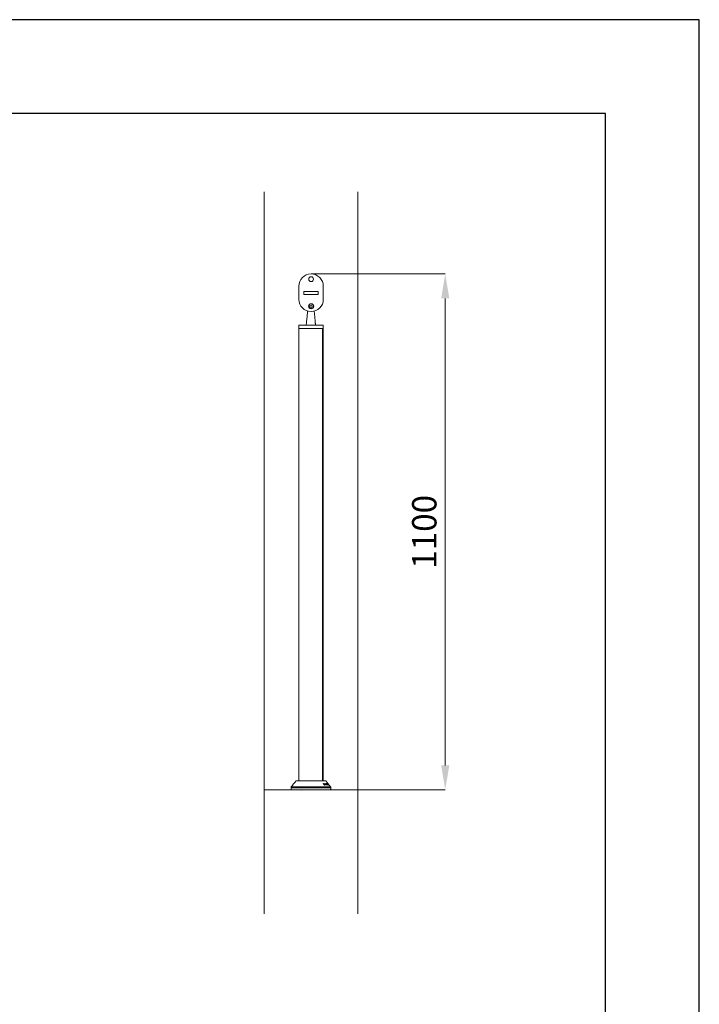
# Model space of a CAD drawing. Units: millimetres. Extents: x 2383 to 8323, y 1025 to 5225.
# Drawn here: x 6873 to 8323, y 3125 to 5225 of the extents above; entities that cross this region are included whole.
import ezdxf

# ---------------------------------------------------------------- set-up
doc = ezdxf.new("R2010")
doc.units = ezdxf.units.MM
doc.header["$PDSIZE"] = -1
doc.layers.get('0').update_dxf_attribs({"lineweight": 15})
doc.layers.add('CAJETIN', color=7, linetype='Continuous')
doc.layers.add('COTAS', color=7, linetype='Continuous')
doc.layers.add('Grosor 0', color=7, linetype='Continuous', lineweight=0)
doc.dimstyles.new('SLDDIMSTYLE0', dxfattribs={"dimtxt": 52, "dimasz": 52, "dimexe": 0, "dimexo": 0.0625, "dimgap": 18.75, "dimtad": 1, "dimtoh": 1, "dimzin": 12, "dimdsep": 46, "dimtxsty": 'Standard', "dimcen": 0.09, "dimadec": 0, "dimazin": 0, "dimtfac": 1, "dimtofl": 0, "dimtmove": 0, "dimatfit": 3, "dimfxl": 0, "dimtolj": 1, "dimtzin": 12, "dimlwd": 15, "dimlwe": 0, "dimarcsym": 0})

# ---------------------------------------------------------------- blocks, each defined once
blk = doc.blocks.new('*D30')
at = {"layer": 'COTAS', "color": 0, "lineweight": 0}
for p, q in [((7495, 4682.8), (7781.1, 4682.8)), ((7594.8, 3582.8), (7781.1, 3582.8))]:
    blk.add_line(p, q, dxfattribs=at)
at = {"layer": 'COTAS', "color": 0, "lineweight": 15}
blk.add_line((7781.1, 3634.8), (7781.1, 4630.8), dxfattribs=at)
at = {"layer": 'COTAS', "color": 0}
for points in [[(7772.5, 4630.8), (7789.8, 4630.8), (7781.1, 4682.8)], [(7772.5, 3634.8), (7789.8, 3634.8), (7781.1, 3582.8)]]:
    blk.add_solid(points, dxfattribs=at)
at = {"layer": 'Defpoints', "color": 0}
for p in [(7494.9, 4682.8), (7781.1, 4682.8), (7594.7, 3582.8)]:
    blk.add_point(p, dxfattribs=at)
at = {"layer": 'COTAS', "color": 0, "insert": (7736.4, 4132.8), "char_height": 52, "attachment_point": 5, "rotation": 90}
blk.add_mtext('\\A1;1100', dxfattribs=at)

msp = doc.modelspace()

# ---------------------------------------------------------------- linework, layer by layer
at = {"color": 7, "linetype": 'Continuous', "lineweight": 15}
for p, q in [((7468.813, 4628.884), (7468.813, 4656.684)), ((7479.713, 4639.184), (7479.713, 4645.184)), ((7479.713, 4645.184), (7509.713, 4645.184)), ((7479.713, 4645.184), (7510.113, 4645.184)), ((7479.713, 4638.984), (7479.713, 4645.184)), ((7510.113, 4645.184), (7510.113, 4638.984)), ((7521.013, 4656.684), (7521.013, 4628.884)), ((7510.113, 4638.984), (7479.713, 4638.984)), ((7520.613, 4566.184), (7468.414, 4566.184)), ((7519.436, 4566.184), (7468.414, 4566.184)), ((7494.513, 4573.295), (7468.6, 4573.295)), ((7469, 4573.684), (7494.513, 4573.684)), ((7494.513, 4573.684), (7520.027, 4573.684)), ((7520.427, 4573.295), (7494.513, 4573.295)), ((7519.436, 4566.184), (7519.436, 3601.784)), ((7519.498, 4566.184), (7519.498, 3601.784)), ((7520.613, 4566.184), (7519.498, 4566.184)), ((7526.462, 3601.409), (7462.565, 3601.409)), ((7463.345, 3601.784), (7494.513, 3601.784)), ((7494.513, 3601.784), (7525.682, 3601.784)), ((7520.682, 3595.537), (7520.682, 3595.826)), ((7521.04, 3595.103), (7521.04, 3595.557)), ((7521.585, 3595.605), (7521.585, 3595.877)), ((7521.864, 3595.255), (7521.864, 3595.711)), ((7522.759, 3593.16), (7522.759, 3593.573)), ((7522.861, 3593.045), (7522.861, 3594.162)), ((7522.935, 3595.569), (7522.935, 3595.834)), ((7523.318, 3594.522), (7523.318, 3595.525)), ((7523.328, 3592.739), (7523.328, 3592.915)), ((7523.367, 3594.388), (7523.367, 3595.419)), ((7523.666, 3593.187), (7523.666, 3593.57)), ((7523.942, 3595.608), (7523.942, 3595.821)), ((7524.22, 3595.25), (7524.22, 3595.652)), ((7524.234, 3592.739), (7524.234, 3592.904)), ((7524.689, 3595.693), (7524.689, 3595.871)), ((7524.938, 3595.331), (7524.938, 3595.711)), ((7525.807, 3595.651), (7525.807, 3595.827)), ((7526.04, 3593.245), (7526.04, 3593.594)), ((7526.084, 3593.197), (7526.084, 3594.087)), ((7526.173, 3594.876), (7526.173, 3595.521)), ((7526.221, 3594.774), (7526.221, 3595.433)), ((7526.611, 3595.676), (7526.611, 3595.805)), ((7526.652, 3592.722), (7526.652, 3592.895)), ((7526.779, 3593.276), (7526.779, 3593.592)), ((7526.848, 3595.347), (7526.848, 3595.644)), ((7527.211, 3595.727), (7527.211, 3595.845)), ((7527.382, 3592.719), (7527.382, 3592.902)), ((7527.436, 3595.411), (7527.436, 3595.684)), ((7528.107, 3595.689), (7528.107, 3595.783)), ((7528.431, 3595.112), (7528.431, 3595.491)), ((7528.479, 3597.028), (7528.479, 3597.081)), ((7528.489, 3595.011), (7528.489, 3595.401)), ((7528.585, 3593.794), (7528.585, 3594.159)), ((7528.73, 3593.281), (7528.73, 3593.537)), ((7528.771, 3596.621), (7528.771, 3596.799)), ((7529.298, 3592.706), (7529.298, 3592.9)), ((7529.31, 3595.738), (7529.31, 3595.804)), ((7529.334, 3593.297), (7529.334, 3593.524)), ((7529.396, 3595.604), (7529.396, 3595.807)), ((7529.533, 3595.428), (7529.533, 3595.806)), ((7529.604, 3595.348), (7529.604, 3595.802)), ((7529.891, 3595.162), (7529.891, 3595.528)), ((7529.902, 3592.698), (7529.902, 3592.877)), ((7529.915, 3596.7), (7529.915, 3596.782)), ((7529.945, 3595.092), (7529.945, 3595.269)), ((7530.154, 3595.709), (7530.154, 3595.739)), ((7530.423, 3595.337), (7530.423, 3595.466)), ((7530.426, 3595.722), (7530.426, 3595.733)), ((7530.533, 3593.309), (7530.533, 3593.399)), ((7530.694, 3595.343), (7530.694, 3595.45)), ((7530.797, 3595.752), (7530.797, 3595.776)), ((7530.938, 3592.761), (7530.938, 3593.02)), ((7531.07, 3595.251), (7531.07, 3595.332)), ((7531.251, 3593.407), (7531.251, 3593.568)), ((7531.281, 3595.375), (7531.281, 3595.383)), ((7531.432, 3595.186), (7531.432, 3595.202)), ((7531.534, 3593.404), (7531.534, 3593.413)), ((7531.607, 3592.993), (7531.607, 3593.188)), ((7531.823, 3592.782), (7531.823, 3593.117)), ((7531.89, 3594.615), (7531.89, 3594.627)), ((7532.019, 3593.648), (7532.019, 3593.761)), ((7532.055, 3592.673), (7532.055, 3592.737)), ((7533.227, 3592.946), (7533.227, 3592.957)), ((7452.289, 3586.784), (7536.738, 3586.784)), ((7536.698, 3588.299), (7452.329, 3588.299)), ((7452.548, 3588.898), (7536.479, 3588.898))]:
    msp.add_line(p, q, dxfattribs=at)
for centre, radius in [((7494.913, 4671.684), 5.05), ((7494.913, 4671.684), 5), ((7494.913, 4613.884), 5.5), ((7494.913, 4613.884), 4.923), ((7494.913, 4613.884), 2.423)]:
    msp.add_circle(centre, radius, dxfattribs=at)
for centre, radius, start, end in [((7494.913, 4656.684), 26.1, 0, 180), ((7494.913, 4628.884), 26.1, 180, 0), ((7469, 4573.284), 0.4, 90, 178.5), ((7520.027, 4573.284), 0.4, 1.5, 90), ((7463.345, 3600.784), 1, 90, 141.318223), ((7525.682, 3600.784), 1, 38.681777, 90), ((7453.328, 3588.273), 1, 141.318223, 178.5), ((7535.699, 3588.273), 1, 1.5, 38.681777)]:
    msp.add_arc(centre, radius, start, end, dxfattribs=at)
for points in [[(7487.53, 4603.851), (7484.513, 4573.684)], [(7503.562, 4583.204), (7501.519, 4603.634)], [(7468.6, 4573.295), (7468.414, 4566.184)], [(7468.414, 4566.184), (7468.414, 3601.784)], [(7504.513, 4573.684), (7504.155, 4577.269)], [(7520.613, 4566.184), (7520.427, 4573.295)], [(7520.613, 3601.784), (7520.613, 4566.184)], [(7462.565, 3601.409), (7452.548, 3588.898)], [(7520.795, 3595.38), (7522.987, 3592.903)], [(7522.759, 3593.573), (7521.04, 3595.557)], [(7521.698, 3595.443), (7522.332, 3594.722)], [(7523.666, 3593.57), (7521.864, 3595.711)], [(7522.332, 3594.722), (7522.759, 3593.573)], [(7523.328, 3592.915), (7522.861, 3594.162)], [(7522.861, 3594.162), (7523.891, 3592.915)], [(7522.893, 3595.684), (7523.666, 3593.57)], [(7524.234, 3592.904), (7523.367, 3595.419)], [(7524.102, 3595.379), (7526.352, 3592.902)], [(7526.04, 3593.594), (7524.22, 3595.652)], [(7524.836, 3595.445), (7525.525, 3594.678)], [(7526.779, 3593.592), (7524.938, 3595.711)], [(7525.525, 3594.678), (7526.04, 3593.594)], [(7525.788, 3595.69), (7526.779, 3593.592)], [(7526.652, 3592.895), (7526.084, 3594.087)], [(7526.084, 3594.087), (7527.102, 3592.898)], [(7527.382, 3592.902), (7526.221, 3595.433)], [(7530.972, 3595.777), (7526.462, 3601.409)], [(7526.811, 3595.388), (7529.086, 3592.89)], [(7528.73, 3593.537), (7526.848, 3595.644)], [(7527.411, 3595.439), (7528.07, 3594.708)], [(7529.334, 3593.524), (7527.436, 3595.684)], [(7528.07, 3594.708), (7528.73, 3593.537)], [(7528.127, 3595.648), (7529.334, 3593.524)], [(7529.902, 3592.877), (7528.489, 3595.401)], [(7529.298, 3592.9), (7528.585, 3594.159)], [(7528.585, 3594.159), (7529.687, 3592.891)], [(7528.633, 3596.8), (7529.396, 3595.807)], [(7529.533, 3595.806), (7528.771, 3596.799)], [(7529.396, 3595.807), (7529.31, 3595.804)], [(7529.604, 3595.802), (7529.533, 3595.806)], [(7529.722, 3595.267), (7529.808, 3595.271)], [(7529.808, 3595.271), (7531.094, 3593.596)], [(7529.862, 3596.767), (7531.899, 3594.212)], [(7531.07, 3595.332), (7529.915, 3596.782)], [(7531.251, 3593.568), (7529.945, 3595.269)], [(7529.945, 3595.269), (7530.016, 3595.266)], [(7530.327, 3595.459), (7531.653, 3593.77)], [(7531.763, 3593.758), (7530.423, 3595.466)], [(7530.602, 3595.461), (7531.941, 3593.753)], [(7532.019, 3593.761), (7530.694, 3595.45)], [(7531.281, 3595.383), (7531.127, 3595.578)], [(7531.203, 3595.472), (7533.234, 3592.938)], [(7531.255, 3595.188), (7531.255, 3595.019)], [(7536.479, 3588.898), (7531.429, 3595.207)], [(7531.615, 3592.984), (7531.615, 3593.199)], [(7533.227, 3592.957), (7531.89, 3594.627)], [(7532.308, 3593.005), (7532.308, 3593.198)], [(7452.329, 3588.299), (7452.289, 3586.784)], [(7452.289, 3586.784), (7452.394, 3582.784)], [(7536.633, 3582.784), (7536.738, 3586.784)], [(7536.738, 3586.784), (7536.698, 3588.299)]]:
    msp.add_open_spline(points, degree=1, dxfattribs=at)
for points, knots in [([(7503.838, 4578.022), (7503.759, 4578.248), (7503.591, 4578.727), (7503.359, 4579.692), (7503.246, 4580.733), (7503.268, 4581.685), (7503.377, 4582.472), (7503.497, 4583.009), (7503.565, 4583.259), (7503.553, 4583.212), (7503.55, 4583.203)], [0, 0, 0, 0, 0.13077902, 0.27602393, 0.41509575, 0.54587767, 0.67828439, 0.81907492, 0.96391812, 1, 1, 1, 1]), ([(7503.484, 4579.357), (7503.433, 4579.606), (7503.324, 4580.143), (7503.274, 4581.029), (7503.319, 4581.857), (7503.422, 4582.524), (7503.502, 4582.885), (7503.536, 4583.022), (7503.542, 4583.049), (7503.546, 4583.061), (7503.544, 4583.057), (7503.544, 4583.057)], [0, 0, 0, 0, 0.14638631, 0.31585621, 0.48385919, 0.65637174, 0.83756769, 0.92994109, 0.97537193, 0.99703074, 1, 1, 1, 1]), ([(7504.119, 4577.385), (7504.119, 4577.386), (7504.117, 4577.389), (7504.082, 4577.473), (7503.957, 4577.769), (7503.742, 4578.372), (7503.556, 4578.936), (7503.493, 4579.303), (7503.484, 4579.357)], [0, 0, 0, 0, 0.027133299, 0.175533926, 0.424688872, 0.68852337, 0.954511362, 1, 1, 1, 1]), ([(7504.144, 4577.268), (7504.148, 4577.258), (7504.166, 4577.217), (7504.062, 4577.444), (7503.915, 4577.824), (7503.838, 4578.022)], [0, 0, 0, 0, 0.1296448, 0.54697101, 1, 1, 1, 1]), ([(7520.682, 3595.826), (7520.667, 3595.821), (7520.635, 3595.812), (7520.614, 3595.758), (7520.619, 3595.677), (7520.651, 3595.591), (7520.681, 3595.538), (7520.691, 3595.52)], [0, 0, 0, 0, 0.14606867, 0.33293658, 0.59189469, 0.85992252, 1, 1, 1, 1]), ([(7521.04, 3595.557), (7520.982, 3595.627), (7520.902, 3595.721), (7520.784, 3595.803), (7520.724, 3595.825), (7520.695, 3595.826), (7520.682, 3595.826)], [0, 0, 0, 0, 0.55910711, 0.75276237, 0.8811327, 1, 1, 1, 1]), ([(7520.691, 3595.52), (7520.701, 3595.504), (7520.721, 3595.473), (7520.755, 3595.426), (7520.782, 3595.396), (7520.795, 3595.38)], [0, 0, 0, 0, 0.32539047, 0.66055514, 1, 1, 1, 1]), ([(7521.585, 3595.877), (7521.571, 3595.874), (7521.542, 3595.868), (7521.521, 3595.825), (7521.522, 3595.752), (7521.55, 3595.664), (7521.585, 3595.604), (7521.597, 3595.583)], [0, 0, 0, 0, 0.14630496, 0.2944287, 0.5273516, 0.83142706, 1, 1, 1, 1]), ([(7521.864, 3595.711), (7521.837, 3595.741), (7521.791, 3595.79), (7521.714, 3595.844), (7521.645, 3595.874), (7521.605, 3595.876), (7521.585, 3595.877)], [0, 0, 0, 0, 0.32308735, 0.54111742, 0.75966777, 1, 1, 1, 1]), ([(7521.597, 3595.583), (7521.606, 3595.567), (7521.626, 3595.536), (7521.66, 3595.489), (7521.685, 3595.458), (7521.698, 3595.443)], [0, 0, 0, 0, 0.32171336, 0.6590848, 1, 1, 1, 1]), ([(7522.935, 3595.834), (7522.922, 3595.834), (7522.898, 3595.833), (7522.877, 3595.808), (7522.871, 3595.76), (7522.885, 3595.712), (7522.893, 3595.684)], [0, 0, 0, 0, 0.2013195, 0.36971205, 0.62367886, 1, 1, 1, 1]), ([(7523.318, 3595.525), (7523.294, 3595.559), (7523.236, 3595.64), (7523.135, 3595.735), (7523.039, 3595.803), (7522.978, 3595.828), (7522.946, 3595.832), (7522.935, 3595.834)], [0, 0, 0, 0, 0.2413819, 0.57341693, 0.74247873, 0.91250487, 1, 1, 1, 1]), ([(7522.987, 3592.903), (7523.016, 3592.871), (7523.068, 3592.813), (7523.143, 3592.752), (7523.202, 3592.716), (7523.237, 3592.709), (7523.255, 3592.707), (7523.26, 3592.707)], [0, 0, 0, 0, 0.35842001, 0.63716499, 0.7888103, 0.94234479, 1, 1, 1, 1]), ([(7523.26, 3592.707), (7523.281, 3592.71), (7523.323, 3592.716), (7523.351, 3592.761), (7523.354, 3592.829), (7523.338, 3592.883), (7523.328, 3592.915)], [0, 0, 0, 0, 0.238133833, 0.479588147, 0.685965101, 1, 1, 1, 1]), ([(7523.367, 3595.419), (7523.363, 3595.43), (7523.355, 3595.453), (7523.338, 3595.489), (7523.325, 3595.513), (7523.318, 3595.525)], [0, 0, 0, 0, 0.32684863, 0.661183, 1, 1, 1, 1]), ([(7523.891, 3592.915), (7523.921, 3592.881), (7523.973, 3592.823), (7524.049, 3592.758), (7524.11, 3592.721), (7524.143, 3592.713), (7524.16, 3592.711), (7524.163, 3592.71)], [0, 0, 0, 0, 0.3658261, 0.64582813, 0.80224596, 0.96024232, 1, 1, 1, 1]), ([(7523.942, 3595.821), (7523.93, 3595.816), (7523.905, 3595.807), (7523.894, 3595.756), (7523.906, 3595.682), (7523.944, 3595.595), (7523.98, 3595.539), (7523.994, 3595.518)], [0, 0, 0, 0, 0.15903943, 0.31963032, 0.57279276, 0.83552998, 1, 1, 1, 1]), ([(7524.22, 3595.652), (7524.194, 3595.678), (7524.141, 3595.731), (7524.062, 3595.79), (7523.992, 3595.82), (7523.96, 3595.82), (7523.942, 3595.821)], [0, 0, 0, 0, 0.28847537, 0.58189486, 0.77451555, 1, 1, 1, 1]), ([(7523.994, 3595.518), (7524.005, 3595.502), (7524.026, 3595.471), (7524.062, 3595.425), (7524.089, 3595.395), (7524.102, 3595.379)], [0, 0, 0, 0, 0.32427677, 0.65992488, 1, 1, 1, 1]), ([(7524.163, 3592.71), (7524.183, 3592.712), (7524.223, 3592.715), (7524.255, 3592.755), (7524.258, 3592.821), (7524.242, 3592.875), (7524.234, 3592.904)], [0, 0, 0, 0, 0.22924213, 0.46032804, 0.71262222, 1, 1, 1, 1]), ([(7524.689, 3595.871), (7524.678, 3595.868), (7524.657, 3595.864), (7524.647, 3595.826), (7524.657, 3595.757), (7524.695, 3595.664), (7524.739, 3595.596), (7524.756, 3595.568)], [0, 0, 0, 0, 0.12865195, 0.2583698, 0.46665648, 0.78568277, 1, 1, 1, 1]), ([(7524.938, 3595.711), (7524.916, 3595.734), (7524.876, 3595.778), (7524.81, 3595.831), (7524.744, 3595.866), (7524.708, 3595.869), (7524.689, 3595.871)], [0, 0, 0, 0, 0.27144984, 0.49760101, 0.72494025, 1, 1, 1, 1]), ([(7524.756, 3595.568), (7524.765, 3595.555), (7524.782, 3595.528), (7524.809, 3595.487), (7524.827, 3595.459), (7524.836, 3595.445)], [0, 0, 0, 0, 0.31285336, 0.65629363, 1, 1, 1, 1]), ([(7525.807, 3595.827), (7525.795, 3595.826), (7525.773, 3595.824), (7525.76, 3595.797), (7525.765, 3595.751), (7525.78, 3595.711), (7525.788, 3595.69)], [0, 0, 0, 0, 0.24351829, 0.44248059, 0.70231929, 1, 1, 1, 1]), ([(7526.173, 3595.521), (7526.145, 3595.557), (7526.09, 3595.631), (7525.994, 3595.721), (7525.911, 3595.786), (7525.849, 3595.819), (7525.82, 3595.825), (7525.807, 3595.827)], [0, 0, 0, 0, 0.25584937, 0.52297704, 0.71942015, 0.87676939, 1, 1, 1, 1]), ([(7526.221, 3595.433), (7526.217, 3595.442), (7526.209, 3595.46), (7526.192, 3595.49), (7526.179, 3595.51), (7526.173, 3595.521)], [0, 0, 0, 0, 0.33182002, 0.66234367, 1, 1, 1, 1]), ([(7526.352, 3592.902), (7526.382, 3592.869), (7526.435, 3592.814), (7526.507, 3592.753), (7526.563, 3592.719), (7526.594, 3592.711), (7526.61, 3592.709), (7526.615, 3592.709)], [0, 0, 0, 0, 0.361532665, 0.621830363, 0.779903137, 0.939638884, 1, 1, 1, 1]), ([(7526.611, 3595.805), (7526.603, 3595.801), (7526.585, 3595.794), (7526.585, 3595.747), (7526.607, 3595.677), (7526.65, 3595.595), (7526.688, 3595.541), (7526.703, 3595.519)], [0, 0, 0, 0, 0.13856387, 0.31327274, 0.5628486, 0.8174375, 1, 1, 1, 1]), ([(7526.848, 3595.644), (7526.824, 3595.669), (7526.779, 3595.715), (7526.715, 3595.767), (7526.662, 3595.798), (7526.631, 3595.804), (7526.615, 3595.804), (7526.611, 3595.805)], [0, 0, 0, 0, 0.28970949, 0.5314996, 0.72655795, 0.92215828, 1, 1, 1, 1]), ([(7526.615, 3592.709), (7526.633, 3592.712), (7526.667, 3592.718), (7526.684, 3592.761), (7526.68, 3592.82), (7526.662, 3592.869), (7526.652, 3592.895)], [0, 0, 0, 0, 0.27146485, 0.49677908, 0.72090853, 1, 1, 1, 1]), ([(7526.703, 3595.519), (7526.714, 3595.504), (7526.736, 3595.475), (7526.772, 3595.431), (7526.798, 3595.402), (7526.811, 3595.388)], [0, 0, 0, 0, 0.32590649, 0.66029557, 1, 1, 1, 1]), ([(7527.102, 3592.898), (7527.133, 3592.867), (7527.184, 3592.812), (7527.256, 3592.754), (7527.313, 3592.719), (7527.34, 3592.714), (7527.355, 3592.711)], [0, 0, 0, 0, 0.36956347, 0.62874942, 0.80160959, 1, 1, 1, 1]), ([(7527.211, 3595.845), (7527.203, 3595.843), (7527.187, 3595.839), (7527.185, 3595.801), (7527.203, 3595.739), (7527.245, 3595.656), (7527.284, 3595.598), (7527.303, 3595.571)], [0, 0, 0, 0, 0.136776219, 0.27517768, 0.524643618, 0.775787844, 1, 1, 1, 1]), ([(7527.436, 3595.684), (7527.409, 3595.713), (7527.365, 3595.761), (7527.299, 3595.813), (7527.248, 3595.841), (7527.223, 3595.843), (7527.211, 3595.845)], [0, 0, 0, 0, 0.33311762, 0.55742155, 0.78254585, 1, 1, 1, 1]), ([(7527.303, 3595.571), (7527.314, 3595.557), (7527.336, 3595.527), (7527.372, 3595.482), (7527.398, 3595.454), (7527.411, 3595.439)], [0, 0, 0, 0, 0.32468977, 0.65918875, 1, 1, 1, 1]), ([(7527.355, 3592.711), (7527.372, 3592.713), (7527.404, 3592.717), (7527.422, 3592.757), (7527.415, 3592.819), (7527.393, 3592.873), (7527.382, 3592.902)], [0, 0, 0, 0, 0.25282283, 0.45595524, 0.70674875, 1, 1, 1, 1]), ([(7528.107, 3595.783), (7528.099, 3595.783), (7528.085, 3595.782), (7528.08, 3595.758), (7528.094, 3595.713), (7528.114, 3595.672), (7528.127, 3595.648)], [0, 0, 0, 0, 0.22388623, 0.40506115, 0.64812563, 1, 1, 1, 1]), ([(7528.431, 3595.491), (7528.399, 3595.531), (7528.337, 3595.61), (7528.245, 3595.7), (7528.174, 3595.756), (7528.132, 3595.778), (7528.113, 3595.782), (7528.107, 3595.783)], [0, 0, 0, 0, 0.30328674, 0.59025711, 0.75623664, 0.92284574, 1, 1, 1, 1]), ([(7528.489, 3595.401), (7528.483, 3595.41), (7528.473, 3595.429), (7528.453, 3595.46), (7528.439, 3595.481), (7528.431, 3595.491)], [0, 0, 0, 0, 0.329494449, 0.66221098, 1, 1, 1, 1]), ([(7528.479, 3597.081), (7528.473, 3597.08), (7528.462, 3597.076), (7528.469, 3597.046), (7528.494, 3596.996), (7528.548, 3596.913), (7528.6, 3596.844), (7528.633, 3596.8)], [0, 0, 0, 0, 0.15823038, 0.30127837, 0.43417722, 0.64412926, 1, 1, 1, 1]), ([(7528.771, 3596.799), (7528.725, 3596.857), (7528.663, 3596.936), (7528.579, 3597.023), (7528.531, 3597.062), (7528.498, 3597.08), (7528.485, 3597.081), (7528.479, 3597.081)], [0, 0, 0, 0, 0.42842603, 0.58377593, 0.74010738, 0.88665129, 1, 1, 1, 1]), ([(7529.086, 3592.89), (7529.115, 3592.859), (7529.165, 3592.805), (7529.232, 3592.744), (7529.281, 3592.709), (7529.307, 3592.701), (7529.32, 3592.699), (7529.323, 3592.698)], [0, 0, 0, 0, 0.35882747, 0.62807072, 0.78149952, 0.93659736, 1, 1, 1, 1]), ([(7529.31, 3595.804), (7529.302, 3595.801), (7529.289, 3595.796), (7529.298, 3595.76), (7529.322, 3595.71), (7529.374, 3595.631), (7529.422, 3595.568), (7529.449, 3595.531)], [0, 0, 0, 0, 0.20420915, 0.3444157, 0.48412435, 0.70289802, 1, 1, 1, 1]), ([(7529.323, 3592.698), (7529.335, 3592.701), (7529.358, 3592.706), (7529.362, 3592.75), (7529.341, 3592.818), (7529.312, 3592.872), (7529.298, 3592.9)], [0, 0, 0, 0, 0.22363428, 0.44995926, 0.71815695, 1, 1, 1, 1]), ([(7529.449, 3595.531), (7529.488, 3595.482), (7529.546, 3595.407), (7529.626, 3595.324), (7529.671, 3595.286), (7529.702, 3595.268), (7529.715, 3595.267), (7529.722, 3595.267)], [0, 0, 0, 0, 0.40292377, 0.60589268, 0.7384886, 0.870793, 1, 1, 1, 1]), ([(7529.891, 3595.528), (7529.848, 3595.582), (7529.788, 3595.658), (7529.706, 3595.742), (7529.655, 3595.784), (7529.623, 3595.799), (7529.608, 3595.802), (7529.604, 3595.802)], [0, 0, 0, 0, 0.39964857, 0.55995256, 0.72152846, 0.91651271, 1, 1, 1, 1]), ([(7529.663, 3597.054), (7529.662, 3597.051), (7529.66, 3597.046), (7529.676, 3597.016), (7529.71, 3596.965), (7529.773, 3596.879), (7529.829, 3596.808), (7529.862, 3596.767)], [0, 0, 0, 0, 0.17168195, 0.30638547, 0.44129662, 0.67230548, 1, 1, 1, 1]), ([(7529.915, 3596.782), (7529.879, 3596.827), (7529.825, 3596.894), (7529.753, 3596.977), (7529.709, 3597.024), (7529.676, 3597.053), (7529.668, 3597.054), (7529.663, 3597.054)], [0, 0, 0, 0, 0.33312588, 0.49649868, 0.66113638, 0.8094432, 1, 1, 1, 1]), ([(7529.687, 3592.891), (7529.716, 3592.859), (7529.769, 3592.801), (7529.839, 3592.737), (7529.892, 3592.698), (7529.913, 3592.693), (7529.923, 3592.691)], [0, 0, 0, 0, 0.36623526, 0.65383009, 0.824007, 1, 1, 1, 1]), ([(7530.016, 3595.266), (7530.026, 3595.267), (7530.043, 3595.269), (7530.037, 3595.306), (7530.012, 3595.356), (7529.963, 3595.433), (7529.917, 3595.493), (7529.891, 3595.528)], [0, 0, 0, 0, 0.24552212, 0.3947978, 0.54379448, 0.74143965, 1, 1, 1, 1]), ([(7529.923, 3592.691), (7529.935, 3592.691), (7529.958, 3592.693), (7529.964, 3592.728), (7529.947, 3592.789), (7529.919, 3592.843), (7529.902, 3592.877)], [0, 0, 0, 0, 0.21671875, 0.43514396, 0.65174886, 1, 1, 1, 1]), ([(7530.154, 3595.739), (7530.15, 3595.736), (7530.143, 3595.732), (7530.157, 3595.699), (7530.188, 3595.646), (7530.247, 3595.563), (7530.298, 3595.497), (7530.327, 3595.459)], [0, 0, 0, 0, 0.174458087, 0.298570243, 0.450421893, 0.6896576, 1, 1, 1, 1]), ([(7530.423, 3595.466), (7530.389, 3595.509), (7530.336, 3595.575), (7530.262, 3595.659), (7530.211, 3595.709), (7530.172, 3595.737), (7530.16, 3595.738), (7530.154, 3595.739)], [0, 0, 0, 0, 0.32995035, 0.50452255, 0.68057858, 0.83432594, 1, 1, 1, 1]), ([(7530.426, 3595.733), (7530.422, 3595.732), (7530.416, 3595.73), (7530.427, 3595.703), (7530.453, 3595.66), (7530.51, 3595.578), (7530.566, 3595.507), (7530.602, 3595.461)], [0, 0, 0, 0, 0.169783794, 0.286988115, 0.403904042, 0.620416577, 1, 1, 1, 1]), ([(7530.694, 3595.45), (7530.657, 3595.496), (7530.598, 3595.57), (7530.521, 3595.658), (7530.474, 3595.704), (7530.443, 3595.728), (7530.432, 3595.731), (7530.426, 3595.733)], [0, 0, 0, 0, 0.35158828, 0.56382823, 0.70790102, 0.85138518, 1, 1, 1, 1]), ([(7530.533, 3593.399), (7530.525, 3593.397), (7530.509, 3593.393), (7530.514, 3593.348), (7530.549, 3593.266), (7530.615, 3593.153), (7530.678, 3593.067), (7530.707, 3593.026)], [0, 0, 0, 0, 0.13445708, 0.27064495, 0.46559149, 0.75084988, 1, 1, 1, 1]), ([(7530.938, 3593.02), (7530.891, 3593.079), (7530.809, 3593.183), (7530.694, 3593.297), (7530.616, 3593.363), (7530.565, 3593.394), (7530.544, 3593.397), (7530.533, 3593.399)], [0, 0, 0, 0, 0.34057899, 0.59979374, 0.74954994, 0.87638532, 1, 1, 1, 1]), ([(7530.707, 3593.026), (7530.762, 3592.957), (7530.844, 3592.853), (7530.959, 3592.738), (7531.026, 3592.679), (7531.073, 3592.649), (7531.091, 3592.646), (7531.099, 3592.644)], [0, 0, 0, 0, 0.41980529, 0.62998453, 0.79129124, 0.90304129, 1, 1, 1, 1]), ([(7530.796, 3595.759), (7530.795, 3595.756), (7530.79, 3595.745), (7530.844, 3595.654), (7530.943, 3595.507), (7531.027, 3595.392), (7531.07, 3595.332)], [0, 0, 0, 0, 0.1361904, 0.44001616, 0.70808709, 1, 1, 1, 1]), ([(7532.161, 3594.194), (7531.924, 3594.488), (7531.573, 3594.925), (7531.167, 3595.403), (7530.955, 3595.641), (7530.836, 3595.759), (7530.809, 3595.77), (7530.797, 3595.776)], [0, 0, 0, 0, 0.42851182, 0.63610191, 0.78910627, 0.90416656, 1, 1, 1, 1]), ([(7531.099, 3592.644), (7531.109, 3592.647), (7531.13, 3592.652), (7531.125, 3592.704), (7531.081, 3592.802), (7531.017, 3592.913), (7530.957, 3592.995), (7530.938, 3593.02)], [0, 0, 0, 0, 0.1616997, 0.3251497, 0.52325816, 0.85142868, 1, 1, 1, 1]), ([(7530.97, 3595.779), (7530.972, 3595.777), (7530.976, 3595.772), (7531.006, 3595.733), (7531.062, 3595.661), (7531.107, 3595.605), (7531.127, 3595.579)], [0, 0, 0, 0, 0.22473953, 0.52820218, 0.78071615, 1, 1, 1, 1]), ([(7531.127, 3595.579), (7531.103, 3595.61), (7531.065, 3595.656), (7531.022, 3595.709), (7530.996, 3595.741), (7530.982, 3595.757), (7530.981, 3595.757), (7530.98, 3595.757)], [0, 0, 0, 0, 0.27935876, 0.42564609, 0.57219671, 0.76960849, 1, 1, 1, 1]), ([(7530.98, 3595.757), (7530.982, 3595.754), (7530.985, 3595.749), (7531.009, 3595.717), (7531.049, 3595.666), (7531.115, 3595.582), (7531.171, 3595.513), (7531.203, 3595.472)], [0, 0, 0, 0, 0.16721822, 0.30346745, 0.43997211, 0.67055092, 1, 1, 1, 1]), ([(7531.094, 3593.596), (7531.242, 3593.41), (7531.452, 3593.148), (7531.728, 3592.863), (7531.874, 3592.731), (7531.972, 3592.662), (7532.006, 3592.654), (7532.021, 3592.651)], [0, 0, 0, 0, 0.45934152, 0.64997945, 0.8036079, 0.90902605, 1, 1, 1, 1]), ([(7531.607, 3593.188), (7531.6, 3593.19), (7531.585, 3593.196), (7531.535, 3593.241), (7531.455, 3593.32), (7531.353, 3593.438), (7531.284, 3593.526), (7531.251, 3593.568)], [0, 0, 0, 0, 0.09038207, 0.20154591, 0.41026287, 0.72149845, 1, 1, 1, 1]), ([(7531.956, 3594.22), (7531.815, 3594.4), (7531.609, 3594.662), (7531.392, 3594.965), (7531.285, 3595.123), (7531.251, 3595.188), (7531.256, 3595.193), (7531.258, 3595.195)], [0, 0, 0, 0, 0.43561774, 0.63289332, 0.83154303, 0.93844671, 1, 1, 1, 1]), ([(7531.258, 3595.195), (7531.269, 3595.189), (7531.291, 3595.177), (7531.391, 3595.074), (7531.567, 3594.875), (7531.819, 3594.574), (7532.013, 3594.333), (7532.108, 3594.213)], [0, 0, 0, 0, 0.12097626, 0.24252305, 0.42459656, 0.71641677, 1, 1, 1, 1]), ([(7531.89, 3594.627), (7531.805, 3594.734), (7531.673, 3594.898), (7531.535, 3595.073), (7531.472, 3595.152), (7531.439, 3595.194), (7531.434, 3595.199), (7531.432, 3595.202)], [0, 0, 0, 0, 0.44567049, 0.68664196, 0.81291304, 0.90966347, 1, 1, 1, 1]), ([(7531.534, 3593.413), (7531.531, 3593.411), (7531.525, 3593.406), (7531.542, 3593.364), (7531.576, 3593.297), (7531.609, 3593.23), (7531.618, 3593.192), (7531.61, 3593.189), (7531.607, 3593.188)], [0, 0, 0, 0, 0.08874228, 0.21007098, 0.48593226, 0.76349434, 0.90062592, 1, 1, 1, 1]), ([(7531.823, 3593.117), (7531.792, 3593.157), (7531.739, 3593.225), (7531.664, 3593.312), (7531.606, 3593.369), (7531.564, 3593.403), (7531.544, 3593.411), (7531.535, 3593.412), (7531.534, 3593.413)], [0, 0, 0, 0, 0.29952422, 0.52336394, 0.67525354, 0.82827035, 0.96719378, 1, 1, 1, 1]), ([(7531.653, 3593.77), (7531.825, 3593.557), (7532.077, 3593.246), (7532.391, 3592.914), (7532.559, 3592.753), (7532.663, 3592.672), (7532.695, 3592.664), (7532.709, 3592.66)], [0, 0, 0, 0, 0.4402083, 0.64058735, 0.79338269, 0.90436608, 1, 1, 1, 1]), ([(7532.298, 3593.185), (7532.288, 3593.188), (7532.268, 3593.195), (7532.196, 3593.26), (7532.081, 3593.377), (7531.924, 3593.556), (7531.816, 3593.692), (7531.763, 3593.758)], [0, 0, 0, 0, 0.11331374, 0.2275792, 0.43301884, 0.72422513, 1, 1, 1, 1]), ([(7532.055, 3592.737), (7532.037, 3592.779), (7532.004, 3592.86), (7531.908, 3593.004), (7531.844, 3593.089), (7531.823, 3593.117)], [0, 0, 0, 0, 0.41593223, 0.80818975, 1, 1, 1, 1]), ([(7531.899, 3594.212), (7532.139, 3593.915), (7532.488, 3593.485), (7532.898, 3593.024), (7533.107, 3592.802), (7533.227, 3592.69), (7533.253, 3592.679), (7533.266, 3592.674)], [0, 0, 0, 0, 0.44055785, 0.63936207, 0.79377967, 0.90526867, 1, 1, 1, 1]), ([(7531.941, 3593.753), (7532.019, 3593.652), (7532.137, 3593.498), (7532.248, 3593.327), (7532.298, 3593.237), (7532.313, 3593.191), (7532.303, 3593.187), (7532.298, 3593.185)], [0, 0, 0, 0, 0.40199118, 0.61590654, 0.77769752, 0.89156537, 1, 1, 1, 1]), ([(7532.802, 3593.256), (7532.792, 3593.261), (7532.772, 3593.273), (7532.679, 3593.366), (7532.514, 3593.548), (7532.258, 3593.845), (7532.061, 3594.09), (7531.956, 3594.22)], [0, 0, 0, 0, 0.109073593, 0.218483923, 0.400172784, 0.681142239, 1, 1, 1, 1]), ([(7532.709, 3592.66), (7532.721, 3592.666), (7532.744, 3592.679), (7532.694, 3592.801), (7532.552, 3593.037), (7532.321, 3593.37), (7532.115, 3593.638), (7532.019, 3593.761)], [0, 0, 0, 0, 0.13493608, 0.27100135, 0.45278746, 0.74709508, 1, 1, 1, 1]), ([(7532.021, 3592.651), (7532.029, 3592.651), (7532.055, 3592.652), (7532.072, 3592.677), (7532.059, 3592.721), (7532.055, 3592.737)], [0, 0, 0, 0, 0.2428985, 0.73009427, 1, 1, 1, 1]), ([(7532.108, 3594.213), (7532.231, 3594.058), (7532.434, 3593.801), (7532.648, 3593.512), (7532.758, 3593.355), (7532.81, 3593.269), (7532.805, 3593.26), (7532.802, 3593.256)], [0, 0, 0, 0, 0.37285051, 0.61430547, 0.77042239, 0.88267644, 1, 1, 1, 1]), ([(7533.266, 3592.674), (7533.27, 3592.683), (7533.278, 3592.699), (7533.178, 3592.861), (7532.949, 3593.181), (7532.596, 3593.645), (7532.299, 3594.019), (7532.161, 3594.194)], [0, 0, 0, 0, 0.13030589, 0.26145586, 0.44461958, 0.73971719, 1, 1, 1, 1]), ([(7533.451, 3592.673), (7533.449, 3592.676), (7533.445, 3592.682), (7533.417, 3592.719), (7533.373, 3592.774), (7533.308, 3592.856), (7533.257, 3592.921), (7533.227, 3592.957)], [0, 0, 0, 0, 0.21850882, 0.3705394, 0.52297984, 0.73039723, 1, 1, 1, 1]), ([(7533.234, 3592.938), (7533.27, 3592.893), (7533.323, 3592.827), (7533.387, 3592.748), (7533.423, 3592.704), (7533.445, 3592.678), (7533.451, 3592.672), (7533.451, 3592.673), (7533.451, 3592.673)], [0, 0, 0, 0, 0.367002, 0.53297618, 0.67435124, 0.81634934, 0.94419944, 1, 1, 1, 1]), ([(7475.018, 3582.784), (7475.2, 3582.425), (7475.563, 3581.707), (7475.927, 3582.425), (7476.109, 3582.784)], [0, 0, 0, 0, 0.49998001, 1, 1, 1, 1])]:
    msp.add_open_spline(points, degree=3, knots=knots, dxfattribs=at)
at = {"layer": 'CAJETIN'}
for p, q in [((8323.165, 5225.122), (2383.165, 5225.122)), ((8323.165, 1025.122), (8323.165, 5225.122)), ((8123.165, 5025.122), (2583.165, 5025.122)), ((8123.165, 1225.122), (8123.165, 5025.122))]:
    msp.add_line(p, q, dxfattribs=at)
at = {"layer": 'Grosor 0'}
for p, q in [((7394.713, 4857.784), (7394.713, 3582.784)), ((7594.713, 4857.784), (7594.713, 3582.784)), ((7394.713, 3582.784), (7394.713, 3382.784)), ((7394.713, 3582.784), (7452.394, 3582.784)), ((7452.394, 3582.784), (7536.633, 3582.784)), ((7536.633, 3582.784), (7594.713, 3582.784)), ((7594.713, 3582.784), (7594.713, 3382.784)), ((7394.713, 3382.784), (7394.713, 3317.763)), ((7594.713, 3382.784), (7594.713, 3317.763))]:
    msp.add_line(p, q, dxfattribs=at)

# ---------------------------------------------------------------- dimensions: what is measured, and where the dimension line sits
at = {"layer": 'COTAS'}
dim = msp.add_linear_dim(base=(7781.139, 4682.784), p1=(7594.713, 3582.784), p2=(7494.913, 4682.784), angle=90, dimstyle='SLDDIMSTYLE0', dxfattribs=at)
dim.commit()
dim.dimension.update_dxf_attribs({"geometry": '*D30', "text_midpoint": (7736.389, 4132.784)})

doc.saveas('drawing.dxf')
